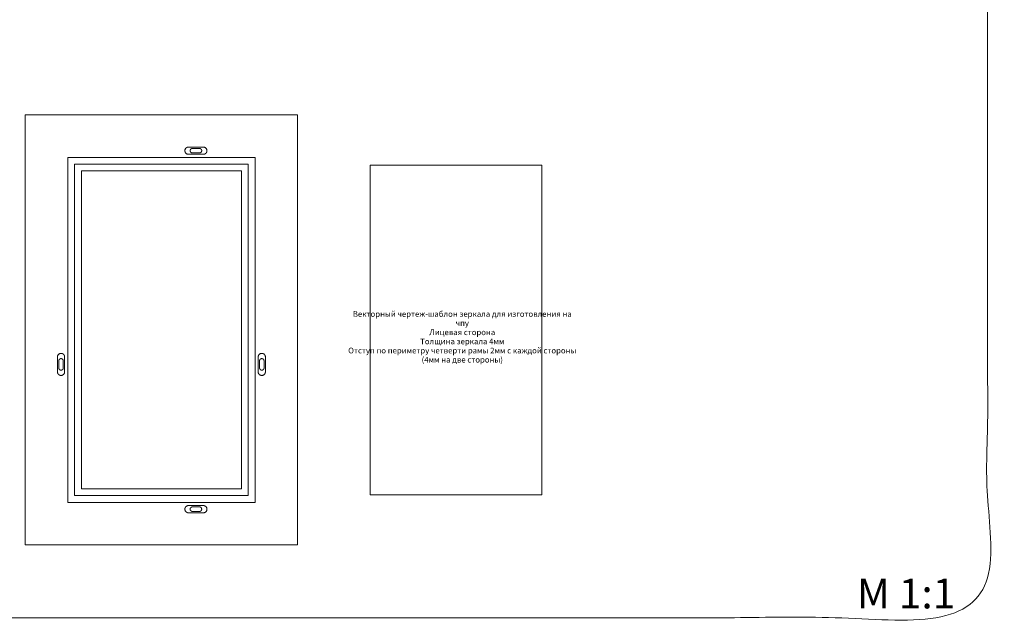
# Model space of a CAD drawing. Units: millimetres. Extents: x -14 to 3278, y -10 to 2663.
# Drawn here: x 1095 to 3278, y -10 to 1326 of the extents above; entities that cross this region are included whole.
import ezdxf

# ---------------------------------------------------------------- set-up
doc = ezdxf.new("R2010")
doc.units = ezdxf.units.MM
doc.header["$MEASUREMENT"] = 0
doc.layers.get('0').update_dxf_attribs({"lineweight": 5})

msp = doc.modelspace()

# ---------------------------------------------------------------- linework, layer by layer
for points in [[(1711.5, 161.3), (1107.7, 161.3), (1107.7, 1115.1), (1711.5, 1115.1)], [(1617.1, 255.7), (1202.1, 255.7), (1202.1, 1020.7), (1617.1, 1020.7)], [(1602.1, 270.7), (1217.1, 270.7), (1217.1, 1005.7), (1602.1, 1005.7)], [(1587.1, 285.7), (1232.1, 285.7), (1232.1, 990.7), (1587.1, 990.7)], [(2253.1, 272.7), (1872.1, 272.7), (1872.1, 1003.7), (2253.1, 1003.7)]]:
    msp.add_lwpolyline(points, close=True)
msp.add_open_spline([(0, 0), (1620.4, 0), (3240.7, 0), (3240.7, 1319), (3240.7, 2638.1), (1620.4, 2638.1), (0, 2638.1), (0, 1319), (0, 0)], degree=2, knots=[0, 0, 0, 1, 1, 2, 2, 3, 3, 4, 4, 4])
for points, weights, knots in [([(1469.6, 1027.7), (1486.1, 1027.7), (1502.6, 1027.7), (1510.6, 1027.7), (1510.6, 1035.7), (1510.6, 1043.7), (1502.6, 1043.7), (1486.1, 1043.7), (1469.6, 1043.7), (1461.6, 1043.7), (1461.6, 1035.7), (1461.6, 1027.7), (1469.6, 1027.7)], [1, 1, 1, 0.707106781187, 1, 0.707106781187, 1, 1, 1, 0.707106781187, 1, 0.707106851018, 0.999999860338], [58.132739, 58.132739, 58.132739, 91.132742, 91.132742, 103.699113, 103.699113, 116.265484, 116.265484, 149.265483, 149.265483, 161.831854, 161.831854, 174.398221, 174.398221, 174.398221]), ([(1486.1, 1040.7), (1490, 1040.7), (1493.9, 1040.7), (1496, 1040.7), (1497.5, 1039.3), (1498.9, 1037.8), (1498.9, 1035.7), (1498.9, 1033.7), (1497.5, 1032.2), (1496, 1030.7), (1493.9, 1030.7), (1490, 1030.7), (1486.1, 1030.7), (1482.2, 1030.7), (1478.3, 1030.7), (1476.2, 1030.7), (1474.8, 1032.2), (1473.3, 1033.7), (1473.3, 1035.7), (1473.3, 1037.8), (1474.8, 1039.3), (1476.2, 1040.7), (1478.3, 1040.7), (1482.2, 1040.7), (1486.1, 1040.7)], [1, 1, 1, 0.923879441303, 1, 0.923879441303, 1, 0.923879441303, 1, 0.923879441303, 1, 1, 1, 1, 1, 0.923879441303, 1, 0.923879441303, 1, 0.923879441303, 1, 0.923879441303, 1, 1, 1], [-46.115936, -46.115936, -46.115936, -38.315937, -38.315937, -34.388944, -34.388944, -30.461951, -30.461951, -26.534957, -26.534957, -22.607964, -22.607964, -14.807968, -14.807968, -7.007972, -7.007972, -3.080979, -3.080979, 0.846015, 0.846015, 4.773008, 4.773008, 8.700001, 8.700001, 16.5, 16.5, 16.5]), ([(1192.3, 584.4), (1190, 586.3), (1187.1, 586.3), (1179.1, 586.3), (1179.1, 578.3), (1179.1, 577), (1179.1, 575.8)], [0.855364240207, 0.869838131489, 1, 0.707106781187, 1, 1, 1], [-167.416353, -167.416353, -167.416353, -161.831852, -161.831852, -149.26548, -149.26548, -146.848902, -146.848902, -146.848902]), ([(1179.1, 575.8), (1179.1, 560.5), (1179.1, 545.3), (1179.1, 545), (1179.2, 544.8)], [1, 1, 1, 0.987900564932, 0.976800786528], [-146.848902, -146.848902, -146.848902, -116.265482, -116.265482, -115.746365, -115.746365, -115.746365]), ([(1182.1, 561.8), (1182.1, 557.9), (1182.1, 554), (1182.1, 551.9), (1183.6, 550.4), (1185.1, 549), (1187.1, 549), (1189.2, 549), (1190.7, 550.4), (1192.1, 551.9), (1192.1, 554), (1192.1, 557.9), (1192.1, 561.8), (1192.1, 565.7), (1192.1, 569.6), (1192.1, 571.6), (1190.7, 573.1), (1189.2, 574.6), (1187.1, 574.6), (1185.1, 574.6), (1183.6, 573.1), (1182.1, 571.6), (1182.1, 569.6), (1182.1, 565.7), (1182.1, 561.8)], [1, 1, 1, 0.923879441303, 1, 0.923879441303, 1, 0.923879441303, 1, 0.923879441303, 1, 1, 1, 1, 1, 0.923879441303, 1, 0.923879441303, 1, 0.923879441303, 1, 0.923879441303, 1, 1, 1], [-46.115936, -46.115936, -46.115936, -38.315937, -38.315937, -34.388944, -34.388944, -30.461951, -30.461951, -26.534957, -26.534957, -22.607964, -22.607964, -14.807968, -14.807968, -7.007972, -7.007972, -3.080979, -3.080979, 0.846015, 0.846015, 4.773008, 4.773008, 8.700001, 8.700001, 16.5, 16.5, 16.5]), ([(1624.1, 578.3), (1624.1, 586.3), (1632.1, 586.3), (1640.1, 586.3), (1640.1, 578.3), (1640.1, 561.8), (1640.1, 545.3), (1640.1, 537.3), (1632.1, 537.3), (1624.1, 537.3), (1624.1, 545.3), (1624.1, 561.8), (1624.1, 578.3)], [0.999999720675, 0.707106920849, 1, 0.707106781187, 1, 1, 1, 0.707106781187, 1, 0.707106781187, 1, 1, 1], [-174.398221, -174.398221, -174.398221, -161.831856, -161.831856, -149.265485, -149.265485, -116.265485, -116.265485, -103.699114, -103.699114, -91.132743, -91.132743, -58.132739, -58.132739, -58.132739]), ([(1637.1, 561.8), (1637.1, 557.9), (1637.1, 554), (1637.1, 551.9), (1635.7, 550.4), (1634.2, 549), (1632.1, 549), (1630.1, 549), (1628.6, 550.4), (1627.1, 551.9), (1627.1, 554), (1627.1, 557.9), (1627.1, 561.8), (1627.1, 565.7), (1627.1, 569.6), (1627.1, 571.6), (1628.6, 573.1), (1630.1, 574.6), (1632.1, 574.6), (1634.2, 574.6), (1635.7, 573.1), (1637.1, 571.6), (1637.1, 569.6), (1637.1, 565.7), (1637.1, 561.8)], [1, 1, 1, 0.923879441303, 1, 0.923879441303, 1, 0.923879441303, 1, 0.923879441303, 1, 1, 1, 1, 1, 0.923879441303, 1, 0.923879441303, 1, 0.923879441303, 1, 0.923879441303, 1, 1, 1], [-46.115936, -46.115936, -46.115936, -38.315937, -38.315937, -34.388944, -34.388944, -30.461951, -30.461951, -26.534957, -26.534957, -22.607964, -22.607964, -14.807968, -14.807968, -7.007972, -7.007972, -3.080979, -3.080979, 0.846015, 0.846015, 4.773008, 4.773008, 8.700001, 8.700001, 16.5, 16.5, 16.5]), ([(1179.2, 544.8), (1179.6, 537.3), (1187.1, 537.3), (1195.1, 537.3), (1195.1, 545.3), (1195.1, 551.2), (1195.1, 557.2)], [0.976800786528, 0.719206216254, 1, 0.707106781187, 1, 1, 1], [-115.746365, -115.746365, -115.746365, -103.699112, -103.699112, -91.132741, -91.132741, -79.175485, -79.175485, -79.175485]), ([(1463.5, 245.8), (1461.6, 243.6), (1461.6, 240.7), (1461.6, 232.7), (1469.6, 232.7), (1470.8, 232.7), (1472, 232.7)], [0.855364240207, 0.869838131489, 1, 0.707106781187, 1, 1, 1], [-167.416353, -167.416353, -167.416353, -161.831852, -161.831852, -149.26548, -149.26548, -146.848902, -146.848902, -146.848902]), ([(1486.1, 235.7), (1490, 235.7), (1493.9, 235.7), (1496, 235.7), (1497.5, 237.2), (1498.9, 238.7), (1498.9, 240.7), (1498.9, 242.8), (1497.5, 244.3), (1496, 245.7), (1493.9, 245.7), (1490, 245.7), (1486.1, 245.7), (1482.2, 245.7), (1478.3, 245.7), (1476.2, 245.7), (1474.8, 244.3), (1473.3, 242.8), (1473.3, 240.7), (1473.3, 238.7), (1474.8, 237.2), (1476.2, 235.7), (1478.3, 235.7), (1482.2, 235.7), (1486.1, 235.7)], [1, 1, 1, 0.923879441303, 1, 0.923879441303, 1, 0.923879441303, 1, 0.923879441303, 1, 1, 1, 1, 1, 0.923879441303, 1, 0.923879441303, 1, 0.923879441303, 1, 0.923879441303, 1, 1, 1], [-46.115936, -46.115936, -46.115936, -38.315937, -38.315937, -34.388944, -34.388944, -30.461951, -30.461951, -26.534957, -26.534957, -22.607964, -22.607964, -14.807968, -14.807968, -7.007972, -7.007972, -3.080979, -3.080979, 0.846015, 0.846015, 4.773008, 4.773008, 8.700001, 8.700001, 16.5, 16.5, 16.5]), ([(1503.1, 232.7), (1510.6, 233.2), (1510.6, 240.7), (1510.6, 248.7), (1502.6, 248.7), (1496.6, 248.7), (1490.7, 248.7)], [0.976800786528, 0.719206216254, 1, 0.707106781187, 1, 1, 1], [-115.746365, -115.746365, -115.746365, -103.699112, -103.699112, -91.132741, -91.132741, -79.175485, -79.175485, -79.175485]), ([(1472, 232.7), (1487.3, 232.7), (1502.6, 232.7), (1502.9, 232.7), (1503.1, 232.7)], [1, 1, 1, 0.987900564932, 0.976800786528], [-146.848902, -146.848902, -146.848902, -116.265482, -116.265482, -115.746365, -115.746365, -115.746365])]:
    msp.add_rational_spline(points, weights, degree=2, knots=knots)
for points in [[(1195.1, 578.3), (1195.1, 582), (1192.3, 584.4)], [(1469.6, 248.7), (1465.9, 248.7), (1463.5, 245.8)]]:
    msp.add_rational_spline(points, [1, 0.837268680731, 0.855364233305], degree=2)
for points in [[(1195.1, 557.2), (1195.1, 567.7), (1195.1, 578.3)], [(1490.7, 248.7), (1480.1, 248.7), (1469.6, 248.7)]]:
    msp.add_open_spline(points, degree=2)

# ---------------------------------------------------------------- texts
at = {"line_spacing_factor": 0.963855}
for s, insert, char_height, width, attachment_point in [('\\fArial;\\PВекторный чертеж-шаблон зеркала для изготовления на чпу\\PЛицевая сторона\\PТолщина зеркала 4мм\\PОтступ по периметру четверти рамы 2мм с каждой стороны\\P(4мм на две стороны)', (2076.5, 565.9), 12.62, 507.144, 8), ('\\fArial;M 1:1', (2951.1, 86.6), 65.952, 272.152, 1)]:
    msp.add_mtext(s, dxfattribs=dict(at, insert=insert, char_height=char_height, width=width, attachment_point=attachment_point))

doc.saveas('drawing.dxf')
